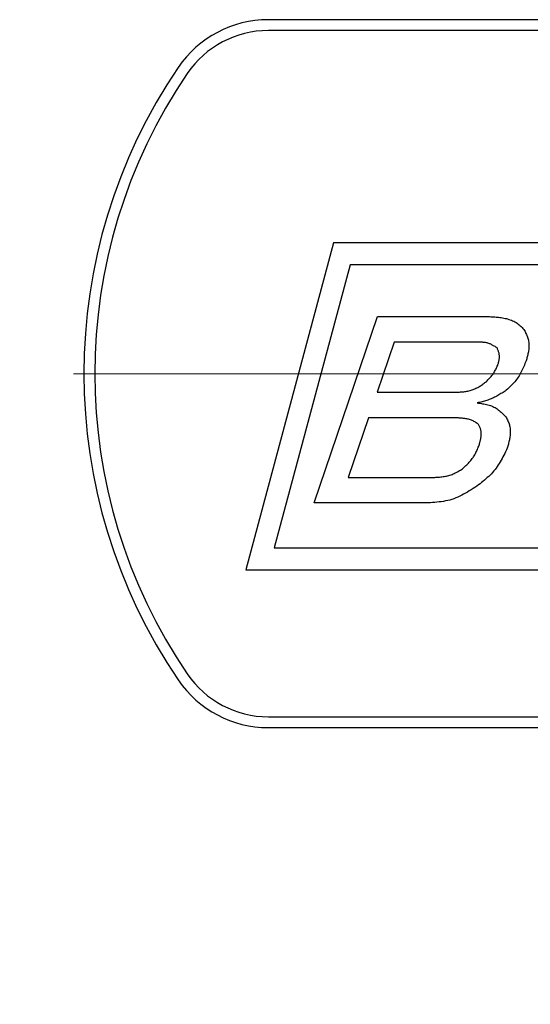
# Model space of a CAD drawing. Units: millimetres. Extents: x -266 to 266, y -196 to 195.
# Drawn here: x 233 to 238, y -159 to -150 of the extents above; entities that cross this region are included whole.
import ezdxf

# ---------------------------------------------------------------- set-up
doc = ezdxf.new("R2010")
doc.units = ezdxf.units.MM
doc.header["$LTSCALE"] = 0.25
doc.linetypes.add('CENTER', pattern=[50.8, 31.75, -6.35, 6.35, -6.35])
doc.styles.add('dcStyle0', font='ＭＳ ゴシック', dxfattribs={"width": 0.9})
doc.dimstyles.new('dc_Rotated', dxfattribs={"dimtxt": 3.5, "dimasz": 3.000226, "dimexe": 1, "dimexo": 2, "dimgap": 1, "dimtad": 3, "dimdsep": 46, "dimtxsty": 'dcStyle0', "dimblk1": 'OPEN30', "dimblk2": 'OPEN30', "dimsah": 1, "dimcen": 0.09, "dimclrd": 7, "dimclre": 7, "dimclrt": 7, "dimadec": 0, "dimazin": 2, "dimtfac": 1, "dimtdec": 4, "dimtmove": 0, "dimatfit": 3, "dimfxl": 1, "dimarcsym": 0})

# ---------------------------------------------------------------- blocks, each defined once
blk = doc.blocks.new('DC_GROUP_295 ハイドロック_269')
at = {"color": 2, "linetype": 'Continuous', "lineweight": 25}
for p, q in [((237.1231, -153.9591), (237.1325, -153.9534)), ((237.1325, -153.9534), (237.1418, -153.9476)), ((237.1418, -153.9476), (237.1511, -153.9418)), ((236.8961, -154.0211), (236.9071, -154.0203)), ((236.9071, -154.0203), (236.9181, -154.0196)), ((236.9181, -154.0196), (236.9291, -154.0187)), ((236.9291, -154.0187), (236.9401, -154.0178)), ((236.9401, -154.0178), (236.951, -154.0168)), ((236.951, -154.0168), (236.9618, -154.0156)), ((236.9618, -154.0156), (236.9726, -154.0142)), ((236.9726, -154.0142), (236.9834, -154.0127)), ((236.9834, -154.0127), (236.994, -154.0109)), ((236.994, -154.0109), (237.0046, -154.0088)), ((237.0046, -154.0088), (237.0151, -154.0065)), ((237.0151, -154.0065), (237.0255, -154.0038)), ((237.0255, -154.0038), (237.0357, -154.0008)), ((237.0357, -154.0008), (237.0458, -153.9975)), ((237.0458, -153.9975), (237.0558, -153.9937)), ((237.0558, -153.9937), (237.0657, -153.9896)), ((237.0657, -153.9896), (237.0755, -153.9851)), ((237.0755, -153.9851), (237.0852, -153.9803)), ((237.0852, -153.9803), (237.0947, -153.9753)), ((237.0947, -153.9753), (237.1043, -153.9701)), ((237.1043, -153.9701), (237.1137, -153.9646)), ((237.1137, -153.9646), (237.1231, -153.9591))]:
    blk.add_line(p, q, dxfattribs=at)
blk = doc.blocks.new('DC_GROUP_295 ハイドロック_270')
at = {"color": 2, "linetype": 'Continuous', "lineweight": 25}
for p, q in [((237.2793, -153.784), (237.2837, -153.7742)), ((237.2837, -153.7742), (237.2881, -153.7642)), ((237.2881, -153.7642), (237.2923, -153.7542)), ((237.2923, -153.7542), (237.2964, -153.7441)), ((237.2964, -153.7441), (237.3005, -153.734)), ((237.3005, -153.734), (237.3045, -153.7239)), ((237.2281, -153.8652), (237.2349, -153.8569)), ((237.2349, -153.8569), (237.2414, -153.8485)), ((237.2414, -153.8485), (237.2477, -153.8399)), ((237.2477, -153.8399), (237.2536, -153.831)), ((237.2536, -153.831), (237.2593, -153.822)), ((237.2593, -153.822), (237.2647, -153.8127)), ((237.2647, -153.8127), (237.2697, -153.8033)), ((237.2697, -153.8033), (237.2746, -153.7937)), ((237.2746, -153.7937), (237.2793, -153.784)), ((237.1511, -153.9418), (237.1592, -153.9344)), ((237.1592, -153.9344), (237.1673, -153.927)), ((237.1673, -153.927), (237.1753, -153.9196)), ((237.1753, -153.9196), (237.1832, -153.9121)), ((237.1832, -153.9121), (237.191, -153.9045)), ((237.191, -153.9045), (237.1988, -153.8969)), ((237.1988, -153.8969), (237.2064, -153.8891)), ((237.2064, -153.8891), (237.2138, -153.8813)), ((237.2138, -153.8813), (237.221, -153.8733)), ((237.221, -153.8733), (237.2281, -153.8652))]:
    blk.add_line(p, q, dxfattribs=at)
blk = doc.blocks.new('DC_GROUP_295 ハイドロック_271')
at = {"color": 2, "linetype": 'Continuous', "lineweight": 25}
for p, q in [((237.3021, -153.5414), (237.299, -153.5357)), ((237.3051, -153.5472), (237.3021, -153.5414)), ((237.308, -153.553), (237.3051, -153.5472)), ((237.3108, -153.5588), (237.308, -153.553)), ((237.3134, -153.5648), (237.3108, -153.5588)), ((237.3157, -153.5708), (237.3134, -153.5648)), ((237.3177, -153.5769), (237.3157, -153.5708)), ((237.3193, -153.5832), (237.3177, -153.5769)), ((237.3206, -153.5895), (237.3193, -153.5832)), ((237.3217, -153.596), (237.3206, -153.5895)), ((237.3144, -153.6859), (237.3158, -153.6796)), ((237.3158, -153.6796), (237.3172, -153.6732)), ((237.3172, -153.6732), (237.3184, -153.6669)), ((237.3184, -153.6669), (237.3195, -153.6605)), ((237.3195, -153.6605), (237.3206, -153.6541)), ((237.3206, -153.6541), (237.3214, -153.6477)), ((237.3214, -153.6477), (237.3221, -153.6413)), ((237.3224, -153.6024), (237.3217, -153.596)), ((237.3221, -153.6413), (237.3227, -153.6348)), ((237.3229, -153.6089), (237.3224, -153.6024)), ((237.3227, -153.6348), (237.323, -153.6284)), ((237.3232, -153.6154), (237.3229, -153.6089)), ((237.323, -153.6284), (237.3232, -153.6219)), ((237.3232, -153.6219), (237.3232, -153.6154)), ((237.3045, -153.7239), (237.3062, -153.7176)), ((237.3062, -153.7176), (237.3079, -153.7112)), ((237.3079, -153.7112), (237.3096, -153.7049)), ((237.3096, -153.7049), (237.3112, -153.6986)), ((237.3112, -153.6986), (237.3128, -153.6923)), ((237.3128, -153.6923), (237.3144, -153.6859))]:
    blk.add_line(p, q, dxfattribs=at)
blk = doc.blocks.new('DC_GROUP_295 ハイドロック_272')
at = {"color": 2, "linetype": 'Continuous', "lineweight": 25}
for p, q in [((237.0614, -153.4732), (237.0528, -153.4729)), ((237.07, -153.4735), (237.0614, -153.4732)), ((237.0787, -153.4738), (237.07, -153.4735)), ((237.0873, -153.4742), (237.0787, -153.4738)), ((237.0959, -153.4745), (237.0873, -153.4742)), ((237.1045, -153.475), (237.0959, -153.4745)), ((237.1131, -153.4754), (237.1045, -153.475)), ((237.1218, -153.476), (237.1131, -153.4754)), ((237.1304, -153.4766), (237.1218, -153.476)), ((237.139, -153.4773), (237.1304, -153.4766)), ((237.1477, -153.4781), (237.139, -153.4773)), ((237.1563, -153.4791), (237.1477, -153.4781)), ((237.165, -153.4801), (237.1563, -153.4791)), ((237.1736, -153.4812), (237.165, -153.4801)), ((237.1822, -153.4825), (237.1736, -153.4812)), ((237.1908, -153.484), (237.1822, -153.4825)), ((237.1994, -153.4857), (237.1908, -153.484)), ((237.2078, -153.4877), (237.1994, -153.4857)), ((237.2162, -153.49), (237.2078, -153.4877)), ((237.2244, -153.4925), (237.2162, -153.49)), ((237.2325, -153.4955), (237.2244, -153.4925)), ((237.2404, -153.4988), (237.2325, -153.4955)), ((237.2481, -153.5026), (237.2404, -153.4988)), ((237.2557, -153.5066), (237.2481, -153.5026)), ((237.2631, -153.511), (237.2557, -153.5066)), ((237.2704, -153.5156), (237.2631, -153.511)), ((237.2777, -153.5205), (237.2704, -153.5156)), ((237.2848, -153.5255), (237.2777, -153.5205)), ((237.2919, -153.5305), (237.2848, -153.5255)), ((237.299, -153.5357), (237.2919, -153.5305))]:
    blk.add_line(p, q, dxfattribs=at)
blk = doc.blocks.new('DC_GROUP_295 ハイドロック_273')
at = {"color": 2, "linetype": 'Continuous', "lineweight": 25}
for p, q in [((237.3981, -152.545), (237.4102, -152.5457)), ((237.4102, -152.5457), (237.4224, -152.5465)), ((237.4224, -152.5465), (237.4345, -152.5473)), ((237.4345, -152.5473), (237.4466, -152.5481)), ((237.4466, -152.5481), (237.4587, -152.5491)), ((237.4587, -152.5491), (237.4708, -152.5502)), ((237.4708, -152.5502), (237.4828, -152.5515)), ((237.4828, -152.5515), (237.4948, -152.5529)), ((237.4948, -152.5529), (237.5067, -152.5545)), ((237.5067, -152.5545), (237.5186, -152.5564)), ((237.5186, -152.5564), (237.5304, -152.5585)), ((237.5304, -152.5585), (237.5421, -152.5609)), ((237.5421, -152.5609), (237.5538, -152.5636)), ((237.5538, -152.5636), (237.5654, -152.5667)), ((237.5654, -152.5667), (237.5769, -152.57)), ((237.5769, -152.57), (237.5883, -152.5738)), ((237.5883, -152.5738), (237.5996, -152.578)), ((237.5996, -152.578), (237.6107, -152.5826)), ((237.6107, -152.5826), (237.6217, -152.5877)), ((237.6217, -152.5877), (237.6325, -152.5932)), ((237.6325, -152.5932), (237.643, -152.5992)), ((237.643, -152.5992), (237.6531, -152.6057)), ((237.6531, -152.6057), (237.6628, -152.6128)), ((237.6628, -152.6128), (237.672, -152.6204)), ((237.672, -152.6204), (237.6808, -152.6285)), ((237.6808, -152.6285), (237.6892, -152.6371)), ((237.6892, -152.6371), (237.6973, -152.6459)), ((237.6973, -152.6459), (237.7052, -152.6551)), ((237.7052, -152.6551), (237.7129, -152.6644)), ((237.7129, -152.6644), (237.7206, -152.6738))]:
    blk.add_line(p, q, dxfattribs=at)
blk = doc.blocks.new('DC_GROUP_295 ハイドロック_274')
at = {"color": 2, "linetype": 'Continuous', "lineweight": 25}
for p, q in [((237.7206, -152.6738), (237.7251, -152.6823)), ((237.7251, -152.6823), (237.7295, -152.6909)), ((237.7295, -152.6909), (237.7338, -152.6995)), ((237.7338, -152.6995), (237.7379, -152.7082)), ((237.7379, -152.7082), (237.7418, -152.7169)), ((237.7418, -152.7169), (237.7455, -152.7257)), ((237.7455, -152.7257), (237.7488, -152.7347)), ((237.7488, -152.7347), (237.7518, -152.7437)), ((237.7518, -152.7437), (237.7544, -152.7529)), ((237.7544, -152.7529), (237.7565, -152.7622)), ((237.7565, -152.7622), (237.7582, -152.7717)), ((237.7582, -152.7717), (237.7594, -152.7812)), ((237.7557, -152.8673), (237.754, -152.8767)), ((237.7572, -152.8579), (237.7557, -152.8673)), ((237.7586, -152.8484), (237.7572, -152.8579)), ((237.7596, -152.8389), (237.7586, -152.8484)), ((237.7594, -152.7812), (237.7603, -152.7908)), ((237.7604, -152.8293), (237.7596, -152.8389)), ((237.7603, -152.7908), (237.7609, -152.8004)), ((237.7609, -152.8197), (237.7604, -152.8293)), ((237.7609, -152.8004), (237.761, -152.8101)), ((237.761, -152.8101), (237.7609, -152.8197)), ((237.7378, -152.9419), (237.7353, -152.9512)), ((237.7404, -152.9326), (237.7378, -152.9419)), ((237.7429, -152.9233), (237.7404, -152.9326)), ((237.7454, -152.9141), (237.7429, -152.9233)), ((237.7477, -152.9048), (237.7454, -152.9141)), ((237.7499, -152.8954), (237.7477, -152.9048)), ((237.752, -152.8861), (237.7499, -152.8954)), ((237.754, -152.8767), (237.752, -152.8861))]:
    blk.add_line(p, q, dxfattribs=at)
blk = doc.blocks.new('DC_GROUP_295 ハイドロック_275')
at = {"color": 2, "linetype": 'Continuous', "lineweight": 25}
for p, q in [((237.7353, -152.9512), (237.73, -152.964)), ((237.6967, -153.0401), (237.6906, -153.0524)), ((237.7026, -153.0277), (237.6967, -153.0401)), ((237.7083, -153.0151), (237.7026, -153.0277)), ((237.7139, -153.0025), (237.7083, -153.0151)), ((237.7193, -152.9897), (237.7139, -153.0025)), ((237.7247, -152.9769), (237.7193, -152.9897)), ((237.73, -152.964), (237.7247, -152.9769)), ((237.6397, -153.1324), (237.631, -153.1428)), ((237.648, -153.1218), (237.6397, -153.1324)), ((237.656, -153.1108), (237.648, -153.1218)), ((237.6635, -153.0996), (237.656, -153.1108)), ((237.6708, -153.0881), (237.6635, -153.0996)), ((237.6776, -153.0764), (237.6708, -153.0881)), ((237.6842, -153.0645), (237.6776, -153.0764)), ((237.6906, -153.0524), (237.6842, -153.0645)), ((237.5523, -153.2194), (237.5419, -153.2286)), ((237.5627, -153.2102), (237.5523, -153.2194)), ((237.5729, -153.2009), (237.5627, -153.2102)), ((237.5831, -153.1916), (237.5729, -153.2009)), ((237.5931, -153.1822), (237.5831, -153.1916)), ((237.603, -153.1726), (237.5931, -153.1822)), ((237.6126, -153.1629), (237.603, -153.1726)), ((237.6219, -153.1529), (237.6126, -153.1629)), ((237.631, -153.1428), (237.6219, -153.1529))]:
    blk.add_line(p, q, dxfattribs=at)
blk = doc.blocks.new('DC_GROUP_295 ハイドロック_276')
at = {"color": 2, "linetype": 'Continuous', "lineweight": 25}
for p, q in [((237.5541, -153.7694), (237.5464, -153.7852)), ((237.5617, -153.7536), (237.5541, -153.7694)), ((237.5062, -153.8626), (237.4976, -153.8777)), ((237.5146, -153.8474), (237.5062, -153.8626)), ((237.5228, -153.832), (237.5146, -153.8474)), ((237.5308, -153.8165), (237.5228, -153.832)), ((237.5386, -153.8009), (237.5308, -153.8165)), ((237.5464, -153.7852), (237.5386, -153.8009)), ((237.4497, -153.9489), (237.439, -153.9621)), ((237.4601, -153.9352), (237.4497, -153.9489)), ((237.47, -153.9213), (237.4601, -153.9352)), ((237.4795, -153.907), (237.47, -153.9213)), ((237.4887, -153.8925), (237.4795, -153.907)), ((237.4976, -153.8777), (237.4887, -153.8925)), ((237.3659, -154.0349), (237.3527, -154.0462)), ((237.3789, -154.0234), (237.3659, -154.0349)), ((237.3916, -154.0117), (237.3789, -154.0234)), ((237.404, -153.9998), (237.3916, -154.0117)), ((237.4161, -153.9876), (237.404, -153.9998)), ((237.4277, -153.975), (237.4161, -153.9876)), ((237.439, -153.9621), (237.4277, -153.975)), ((237.3123, -154.0795), (237.2986, -154.0904)), ((237.3258, -154.0685), (237.3123, -154.0795)), ((237.3393, -154.0574), (237.3258, -154.0685)), ((237.3527, -154.0462), (237.3393, -154.0574))]:
    blk.add_line(p, q, dxfattribs=at)
blk = doc.blocks.new('DC_GROUP_295 ハイドロック_277')
at = {"color": 2, "linetype": 'Continuous', "lineweight": 25}
for p, q in [((237.2308, -154.1352), (237.2137, -154.146)), ((237.2478, -154.1242), (237.2308, -154.1352)), ((237.2648, -154.113), (237.2478, -154.1242)), ((237.2817, -154.1018), (237.2648, -154.113)), ((237.2986, -154.0904), (237.2817, -154.1018)), ((237.0532, -154.2234), (237.0344, -154.2288)), ((237.0719, -154.2172), (237.0532, -154.2234)), ((237.0903, -154.2103), (237.0719, -154.2172)), ((237.1084, -154.2026), (237.0903, -154.2103)), ((237.1264, -154.1944), (237.1084, -154.2026)), ((237.1441, -154.1856), (237.1264, -154.1944)), ((237.1617, -154.1763), (237.1441, -154.1856)), ((237.1792, -154.1666), (237.1617, -154.1763)), ((237.1965, -154.1564), (237.1792, -154.1666)), ((237.2137, -154.146), (237.1965, -154.1564)), ((236.8565, -154.2541), (236.8363, -154.2556)), ((236.8767, -154.2525), (236.8565, -154.2541)), ((236.8968, -154.2508), (236.8767, -154.2525)), ((236.9169, -154.2489), (236.8968, -154.2508)), ((236.9368, -154.2467), (236.9169, -154.2489)), ((236.9567, -154.2441), (236.9368, -154.2467)), ((236.9764, -154.2411), (236.9567, -154.2441)), ((236.9959, -154.2376), (236.9764, -154.2411)), ((237.0152, -154.2335), (236.9959, -154.2376)), ((237.0344, -154.2288), (237.0152, -154.2335))]:
    blk.add_line(p, q, dxfattribs=at)
blk = doc.blocks.new('DC_GROUP_295 ハイドロック_278')
at = {"color": 2, "linetype": 'Continuous', "lineweight": 25}
for p, q in [((237.1721, -153.233), (237.1819, -153.2317)), ((237.1819, -153.2317), (237.1916, -153.2302)), ((237.1916, -153.2302), (237.2012, -153.2285)), ((237.2012, -153.2285), (237.2107, -153.2264)), ((237.2107, -153.2264), (237.2201, -153.2241)), ((237.2201, -153.2241), (237.2294, -153.2215)), ((237.2294, -153.2215), (237.2386, -153.2186)), ((237.2386, -153.2186), (237.2477, -153.2152)), ((237.2477, -153.2152), (237.2567, -153.2116)), ((237.2567, -153.2116), (237.2656, -153.2076)), ((237.2656, -153.2076), (237.2744, -153.2034)), ((237.2744, -153.2034), (237.2832, -153.1989)), ((237.2832, -153.1989), (237.2918, -153.1943)), ((237.2918, -153.1943), (237.3005, -153.1894)), ((237.3005, -153.1894), (237.309, -153.1845)), ((237.309, -153.1845), (237.3176, -153.1794)), ((237.3176, -153.1794), (237.3261, -153.1743)), ((237.3261, -153.1743), (237.3346, -153.1691)), ((237.1027, -153.2385), (237.1127, -153.2379)), ((237.1127, -153.2379), (237.1227, -153.2373)), ((237.1227, -153.2373), (237.1326, -153.2367)), ((237.1326, -153.2367), (237.1426, -153.2359)), ((237.1426, -153.2359), (237.1525, -153.2351)), ((237.1525, -153.2351), (237.1623, -153.2341)), ((237.1623, -153.2341), (237.1721, -153.233))]:
    blk.add_line(p, q, dxfattribs=at)
blk = doc.blocks.new('DC_GROUP_295 ハイドロック_279')
at = {"color": 2, "linetype": 'Continuous', "lineweight": 25}
for p, q in [((237.5503, -153.4663), (237.5549, -153.4752)), ((237.5549, -153.4752), (237.5593, -153.4842)), ((237.5593, -153.4842), (237.5636, -153.4931)), ((237.5636, -153.4931), (237.5678, -153.5021)), ((237.5678, -153.5021), (237.5717, -153.5112)), ((237.5717, -153.5112), (237.5754, -153.5204)), ((237.5754, -153.5204), (237.5787, -153.5297)), ((237.5787, -153.5297), (237.5816, -153.5391)), ((237.5816, -153.5391), (237.584, -153.5487)), ((237.584, -153.5487), (237.586, -153.5583)), ((237.586, -153.5583), (237.5875, -153.5681)), ((237.5875, -153.5681), (237.5886, -153.578)), ((237.5886, -153.578), (237.5893, -153.5879)), ((237.5893, -153.5879), (237.5897, -153.5979)), ((237.5814, -153.6768), (237.5793, -153.6864)), ((237.5833, -153.6671), (237.5814, -153.6768)), ((237.5849, -153.6573), (237.5833, -153.6671)), ((237.5864, -153.6475), (237.5849, -153.6573)), ((237.5876, -153.6377), (237.5864, -153.6475)), ((237.5886, -153.6278), (237.5876, -153.6377)), ((237.5893, -153.6179), (237.5886, -153.6278)), ((237.5896, -153.6079), (237.5893, -153.6179)), ((237.5897, -153.5979), (237.5896, -153.6079)), ((237.5644, -153.744), (237.5617, -153.7536)), ((237.5671, -153.7345), (237.5644, -153.744)), ((237.5697, -153.7249), (237.5671, -153.7345)), ((237.5722, -153.7153), (237.5697, -153.7249)), ((237.5747, -153.7057), (237.5722, -153.7153)), ((237.5771, -153.6961), (237.5747, -153.7057)), ((237.5793, -153.6864), (237.5771, -153.6961))]:
    blk.add_line(p, q, dxfattribs=at)
blk = doc.blocks.new('DC_GROUP_295 ハイドロック_280')
at = {"color": 2, "linetype": 'Continuous', "lineweight": 25}
for p, q in [((237.3057, -152.7796), (237.2983, -152.7794)), ((237.313, -152.7797), (237.3057, -152.7796)), ((237.3204, -152.7799), (237.313, -152.7797)), ((237.3277, -152.7802), (237.3204, -152.7799)), ((237.335, -152.7806), (237.3277, -152.7802)), ((237.3423, -152.7811), (237.335, -152.7806)), ((237.3495, -152.7818), (237.3423, -152.7811)), ((237.3567, -152.7827), (237.3495, -152.7818)), ((237.3638, -152.7838), (237.3567, -152.7827)), ((237.3708, -152.7852), (237.3638, -152.7838)), ((237.3777, -152.7868), (237.3708, -152.7852)), ((237.3846, -152.7888), (237.3777, -152.7868)), ((237.3914, -152.791), (237.3846, -152.7888)), ((237.3981, -152.7935), (237.3914, -152.791)), ((237.4047, -152.7962), (237.3981, -152.7935)), ((237.4113, -152.7992), (237.4047, -152.7962)), ((237.4178, -152.8024), (237.4113, -152.7992)), ((237.4242, -152.8057), (237.4178, -152.8024)), ((237.4306, -152.8092), (237.4242, -152.8057)), ((237.437, -152.8129), (237.4306, -152.8092)), ((237.4433, -152.8166), (237.437, -152.8129)), ((237.4497, -152.8205), (237.4433, -152.8166)), ((237.456, -152.8244), (237.4497, -152.8205)), ((237.4622, -152.8283), (237.456, -152.8244)), ((237.4685, -152.8323), (237.4622, -152.8283))]:
    blk.add_line(p, q, dxfattribs=at)
blk = doc.blocks.new('DC_GROUP_295 ハイドロック_281')
at = {"color": 2, "linetype": 'Continuous', "lineweight": 25}
for p, q in [((237.4711, -152.8385), (237.4685, -152.8323)), ((237.4737, -152.8447), (237.4711, -152.8385)), ((237.4762, -152.8508), (237.4737, -152.8447)), ((237.4786, -152.857), (237.4762, -152.8508)), ((237.4808, -152.8632), (237.4786, -152.857)), ((237.4829, -152.8695), (237.4808, -152.8632)), ((237.4848, -152.8757), (237.4829, -152.8695)), ((237.4819, -152.9649), (237.4836, -152.9584)), ((237.4836, -152.9584), (237.4851, -152.9519)), ((237.4865, -152.8819), (237.4848, -152.8757)), ((237.4851, -152.9519), (237.4865, -152.9455)), ((237.4879, -152.8882), (237.4865, -152.8819)), ((237.4865, -152.9455), (237.4877, -152.9391)), ((237.4877, -152.9391), (237.4888, -152.9326)), ((237.489, -152.8945), (237.4879, -152.8882)), ((237.4888, -152.9326), (237.4895, -152.9262)), ((237.4898, -152.9008), (237.489, -152.8945)), ((237.4895, -152.9262), (237.49, -152.9198)), ((237.4902, -152.9071), (237.4898, -152.9008)), ((237.49, -152.9198), (237.4903, -152.9135)), ((237.4903, -152.9135), (237.4902, -152.9071)), ((237.4744, -152.9908), (237.4763, -152.9843)), ((237.4763, -152.9843), (237.4782, -152.9778)), ((237.4782, -152.9778), (237.4801, -152.9713)), ((237.4801, -152.9713), (237.4819, -152.9649))]:
    blk.add_line(p, q, dxfattribs=at)
blk = doc.blocks.new('DC_GROUP_295 ハイドロック_282')
at = {"color": 2, "linetype": 'Continuous', "lineweight": 25}
for p, q in [((237.4415, -153.0568), (237.446, -153.0489)), ((237.446, -153.0489), (237.4504, -153.0408)), ((237.4504, -153.0408), (237.4546, -153.0326)), ((237.4546, -153.0326), (237.4587, -153.0244)), ((237.4587, -153.0244), (237.4627, -153.016)), ((237.4627, -153.016), (237.4667, -153.0077)), ((237.4667, -153.0077), (237.4705, -152.9992)), ((237.4705, -152.9992), (237.4744, -152.9908)), ((237.3632, -153.1453), (237.3702, -153.1392)), ((237.3702, -153.1392), (237.3771, -153.1331)), ((237.3771, -153.1331), (237.3839, -153.1268)), ((237.3839, -153.1268), (237.3905, -153.1205)), ((237.3905, -153.1205), (237.3971, -153.1141)), ((237.3971, -153.1141), (237.4034, -153.1075)), ((237.4034, -153.1075), (237.4095, -153.1008)), ((237.4095, -153.1008), (237.4155, -153.0939)), ((237.4155, -153.0939), (237.4212, -153.0869)), ((237.4212, -153.0869), (237.4266, -153.0796)), ((237.4266, -153.0796), (237.4318, -153.0722)), ((237.4318, -153.0722), (237.4368, -153.0646)), ((237.4368, -153.0646), (237.4415, -153.0568)), ((237.3346, -153.1691), (237.3418, -153.1632)), ((237.3418, -153.1632), (237.349, -153.1572)), ((237.349, -153.1572), (237.3561, -153.1513)), ((237.3561, -153.1513), (237.3632, -153.1453))]:
    blk.add_line(p, q, dxfattribs=at)
blk = doc.blocks.new('DC_GROUP_295 ハイドロック_283')
at = {"color": 2, "linetype": 'Continuous', "lineweight": 25}
for p, q in [((237.5419, -153.2286), (237.5324, -153.2345)), ((237.3524, -153.3211), (237.3416, -153.3241)), ((237.3631, -153.318), (237.3524, -153.3211)), ((237.3737, -153.3147), (237.3631, -153.318)), ((237.3843, -153.3112), (237.3737, -153.3147)), ((237.3947, -153.3075), (237.3843, -153.3112)), ((237.4051, -153.3036), (237.3947, -153.3075)), ((237.4153, -153.2993), (237.4051, -153.3036)), ((237.4255, -153.2949), (237.4153, -153.2993)), ((237.4355, -153.2902), (237.4255, -153.2949)), ((237.4454, -153.2852), (237.4355, -153.2902)), ((237.4553, -153.2801), (237.4454, -153.2852)), ((237.4651, -153.2748), (237.4553, -153.2801)), ((237.4749, -153.2694), (237.4651, -153.2748)), ((237.4845, -153.2638), (237.4749, -153.2694)), ((237.4942, -153.2581), (237.4845, -153.2638)), ((237.5038, -153.2523), (237.4942, -153.2581)), ((237.5133, -153.2464), (237.5038, -153.2523)), ((237.5229, -153.2405), (237.5133, -153.2464)), ((237.5324, -153.2345), (237.5229, -153.2405)), ((237.2982, -153.3349), (237.2873, -153.3375)), ((237.3091, -153.3323), (237.2982, -153.3349)), ((237.32, -153.3296), (237.3091, -153.3323)), ((237.3308, -153.3269), (237.32, -153.3296)), ((237.3416, -153.3241), (237.3308, -153.3269))]:
    blk.add_line(p, q, dxfattribs=at)
blk = doc.blocks.new('DC_GROUP_295 ハイドロック_284')
at = {"color": 2, "linetype": 'Continuous', "lineweight": 25}
for p, q in [((237.2873, -153.3375), (237.2996, -153.3393)), ((237.2996, -153.3393), (237.3119, -153.341)), ((237.3119, -153.341), (237.3241, -153.3429)), ((237.3241, -153.3429), (237.3363, -153.3449)), ((237.3363, -153.3449), (237.3484, -153.347)), ((237.3484, -153.347), (237.3604, -153.3494)), ((237.3604, -153.3494), (237.3723, -153.3519)), ((237.3723, -153.3519), (237.384, -153.3548)), ((237.384, -153.3548), (237.3956, -153.358)), ((237.3956, -153.358), (237.4069, -153.3616)), ((237.4069, -153.3616), (237.4181, -153.3656)), ((237.4181, -153.3656), (237.429, -153.37)), ((237.429, -153.37), (237.4396, -153.3749)), ((237.4396, -153.3749), (237.45, -153.3803)), ((237.45, -153.3803), (237.4601, -153.3863)), ((237.4601, -153.3863), (237.4699, -153.3928)), ((237.4699, -153.3928), (237.4794, -153.3998)), ((237.4794, -153.3998), (237.4888, -153.4072)), ((237.4888, -153.4072), (237.4979, -153.415)), ((237.4979, -153.415), (237.5069, -153.4231)), ((237.5069, -153.4231), (237.5158, -153.4314)), ((237.5158, -153.4314), (237.5245, -153.4399)), ((237.5245, -153.4399), (237.5332, -153.4486)), ((237.5332, -153.4486), (237.5418, -153.4575)), ((237.5418, -153.4575), (237.5503, -153.4663))]:
    blk.add_line(p, q, dxfattribs=at)
blk = doc.blocks.new('_Open30')
at = {"color": 0, "linetype": 'ByBlock', "lineweight": -2}
for p, q in [((-1, 0.267949), (0, 0)), ((0, 0), (-1, -0.267949)), ((0, 0), (-1, 0))]:
    blk.add_line(p, q, dxfattribs=at)
blk = doc.blocks.new('*D343')
at = {"color": 7, "linetype": 'Continuous', "lineweight": 13}
for p, q in [((147.6639, -154.0688), (147.6639, -175.3431)), ((250.6774, -158.0688), (250.6774, -175.3431)), ((147.6639, -174.3431), (250.6774, -174.3431))]:
    blk.add_line(p, q, dxfattribs=at)
at = {"color": 7, "xscale": 3.000230533929425, "yscale": 3.000163160504256}
for p, rotation in [((147.6639, -174.3431), 180), ((250.6774, -174.3431), 360)]:
    blk.add_blockref('_Open30', p, dxfattribs=dict(at, rotation=rotation))
at = {"color": 7, "insert": (199.1706, -173.3431), "char_height": 3.5, "width": 17.5, "attachment_point": 8, "style": 'dcStyle0'}
blk.add_mtext('\\T1.00;(103)', dxfattribs=at)

msp = doc.modelspace()

# ---------------------------------------------------------------- linework, layer by layer
at = {"color": 2, "linetype": 'Continuous', "lineweight": 25}
for p, q in [((243.9846, -149.8188), (235.3702, -149.8188)), ((243.9846, -149.9188), (235.3702, -149.9188)), ((235.9677, -151.8688), (235.1639, -154.8688)), ((237.9318, -151.8688), (235.9677, -151.8688)), ((236.1212, -152.0688), (235.4245, -154.6688)), ((238.0514, -152.0688), (236.1212, -152.0688)), ((235.7895, -154.2556), (236.3711, -152.545)), ((236.3711, -152.545), (237.3981, -152.545)), ((236.5255, -152.7794), (236.3696, -153.2385)), ((237.2983, -152.7794), (236.5255, -152.7794)), ((236.3696, -153.2385), (237.1027, -153.2385)), ((236.29, -153.4729), (236.1036, -154.0211)), ((237.0528, -153.4729), (236.29, -153.4729)), ((236.1036, -154.0211), (236.8961, -154.0211)), ((236.8363, -154.2556), (235.7895, -154.2556)), ((235.4245, -154.6688), (243.0104, -154.6688)), ((235.1639, -154.8688), (243.1639, -154.8688)), ((235.3702, -156.2188), (243.9846, -156.2188)), ((235.3702, -156.3188), (243.9846, -156.3188))]:
    msp.add_line(p, q, dxfattribs=at)
at = {"color": 7, "linetype": 'CENTER', "lineweight": 13}
msp.add_line((144.6812, -153.0688), (254.3122, -153.0688), dxfattribs=at)
at = {"color": 2, "linetype": 'Continuous', "lineweight": 25}
for centre, radius, start, end in [((235.3702, -150.8188), 1, 90, 145.77113), ((235.3702, -150.8188), 0.9, 90, 145.77113), ((238.6774, -153.0688), 5, 145.77113, 214.22887), ((238.6774, -153.0688), 4.9, 145.77113, 214.22887), ((235.3702, -155.3188), 0.9, 214.22887, 270), ((235.3702, -155.3188), 1, 214.22887, 270)]:
    msp.add_arc(centre, radius, start, end, dxfattribs=at)

# ---------------------------------------------------------------- block references
at = {"linetype": 'Continuous'}
for name in ['DC_GROUP_295 ハイドロック_273', 'DC_GROUP_295 ハイドロック_274', 'DC_GROUP_295 ハイドロック_280', 'DC_GROUP_295 ハイドロック_281', 'DC_GROUP_295 ハイドロック_275', 'DC_GROUP_295 ハイドロック_282', 'DC_GROUP_295 ハイドロック_278', 'DC_GROUP_295 ハイドロック_283', 'DC_GROUP_295 ハイドロック_284', 'DC_GROUP_295 ハイドロック_272', 'DC_GROUP_295 ハイドロック_279', 'DC_GROUP_295 ハイドロック_271', 'DC_GROUP_295 ハイドロック_270', 'DC_GROUP_295 ハイドロック_276', 'DC_GROUP_295 ハイドロック_269', 'DC_GROUP_295 ハイドロック_277']:
    msp.add_blockref(name, (0, 0), dxfattribs=at)

# ---------------------------------------------------------------- dimensions: what is measured, and where the dimension line sits
at = {"linetype": 'Continuous', "lineweight": 13}
dim = msp.add_linear_dim(base=(250.6774, -174.3431), p1=(147.6639, -152.0688), p2=(250.6774, -156.0688), text='(103)', dimstyle='dc_Rotated', override={"dimtxt": 3.5, "dimasz": 3.000226, "dimexe": 1, "dimexo": 2, "dimgap": 1, "dimtad": 3, "dimtih": 0, "dimtoh": 0, "dimdec": 2, "dimlfac": 1, "dimzin": 8, "dimtxsty": 'dcStyle0', "dimblk1": 'Open30', "dimblk2": 'Open30', "dimsah": 1, "dimclrd": 7, "dimclre": 7, "dimclrt": 7, "dimazin": 2, "dimtofl": 1, "dimtolj": 0, "dimtzin": 8, "dimarcsym": 1}, dxfattribs=at)
dim.commit()
dim.dimension.update_dxf_attribs({"geometry": '*D343', "text_midpoint": (199.1706, -174.3431), "dimtype": 160})

doc.saveas('drawing.dxf')
